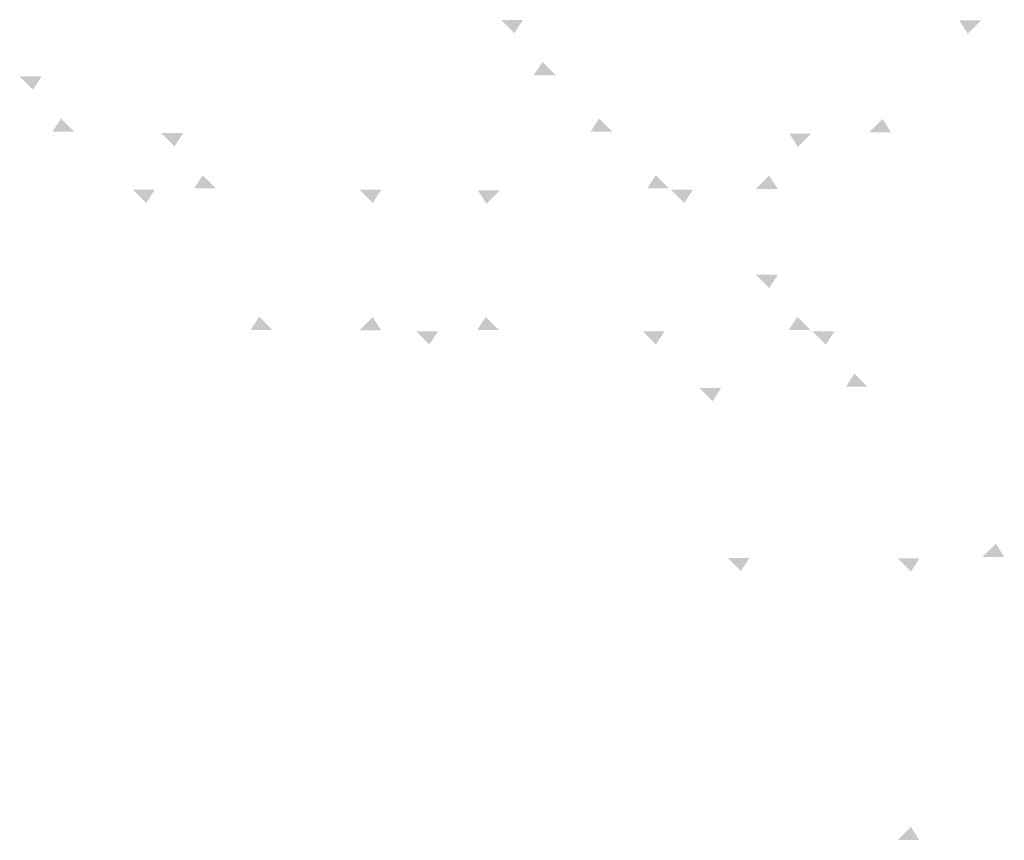
# Model space of a CAD drawing. Units: millimetres. Extents: x 718 to 20352, y 75 to 1218.
# Drawn here: x 13643 to 13817, y 240 to 385 of the extents above; entities that cross this region are included whole.
import ezdxf

# ---------------------------------------------------------------- set-up
doc = ezdxf.new("R2010")
doc.units = ezdxf.units.MM
doc.layers.add('kretnice', color=6, linetype='Continuous')

msp = doc.modelspace()

# ---------------------------------------------------------------- hatches: boundary and pattern name
at = {"layer": 'kretnice'}
h = msp.add_hatch(color=256, dxfattribs=at)
h.dxf.hatch_style = 2
h.paths.add_polyline_path([(13730.43, 382.27), (13728.09, 384.61), (13731.94, 384.61)], flags=0)
h.paths.add_polyline_path([(13730.43, 382.27), (13728.09, 384.61), (13731.94, 384.61)], flags=0)
h.paths.add_polyline_path([(13730.43, 382.27), (13728.09, 384.61), (13731.94, 384.61)], flags=0)
h.paths.add_polyline_path([(13730.43, 382.27), (13728.09, 384.61), (13731.94, 384.61)], flags=0)
h.paths.add_polyline_path([(13730.43, 382.27), (13728.09, 384.61), (13731.94, 384.61)], flags=16)
h.paths.add_polyline_path([(13730.43, 382.27), (13728.09, 384.61), (13731.94, 384.61)])
h.paths.add_polyline_path([(13730.43, 382.27), (13728.09, 384.61), (13731.94, 384.61)], flags=0)
h.paths.add_polyline_path([(13730.43, 382.27), (13728.09, 384.61), (13731.94, 384.61)], flags=0)
h.paths.add_polyline_path([(13730.43, 382.27), (13728.09, 384.61), (13731.94, 384.61)], flags=0)
h.paths.add_polyline_path([(13730.43, 382.27), (13728.09, 384.61), (13731.94, 384.61)], flags=0)
edge = h.paths.add_edge_path()
edge.add_line((13728.09, 384.61), (13728.09, 384.64))
h = msp.add_hatch(color=256, dxfattribs=at)
h.dxf.hatch_style = 2
h.paths.add_polyline_path([(13810.49, 382.16), (13812.84, 384.5), (13808.99, 384.5)], flags=0)
h.paths.add_polyline_path([(13810.49, 382.16), (13812.84, 384.5), (13808.99, 384.5)], flags=0)
h.paths.add_polyline_path([(13810.49, 382.16), (13812.84, 384.5), (13808.99, 384.5)], flags=0)
h.paths.add_polyline_path([(13810.49, 382.16), (13812.84, 384.5), (13808.99, 384.5)], flags=0)
h.paths.add_polyline_path([(13810.49, 382.16), (13812.84, 384.5), (13808.99, 384.5)], flags=0)
h.paths.add_polyline_path([(13810.49, 382.16), (13812.84, 384.5), (13808.99, 384.5)], flags=0)
h.paths.add_polyline_path([(13810.49, 382.16), (13812.84, 384.5), (13808.99, 384.5)], flags=0)
h.paths.add_polyline_path([(13810.49, 382.16), (13812.84, 384.5), (13808.99, 384.5)], flags=0)
h.paths.add_polyline_path([(13810.49, 382.16), (13812.84, 384.5), (13808.99, 384.5)], flags=0)
h.paths.add_polyline_path([(13810.49, 382.16), (13812.84, 384.5), (13808.99, 384.5)], flags=16)
h.paths.add_polyline_path([(13810.49, 382.16), (13812.84, 384.5), (13808.99, 384.5)])
h.paths.add_polyline_path([(13810.49, 382.16), (13812.84, 384.5), (13808.99, 384.5)], flags=0)
h.paths.add_polyline_path([(13810.49, 382.16), (13812.84, 384.5), (13808.99, 384.5)], flags=0)
h.paths.add_polyline_path([(13810.49, 382.16), (13812.84, 384.5), (13808.99, 384.5)], flags=0)
h.paths.add_polyline_path([(13810.49, 382.16), (13812.84, 384.5), (13808.99, 384.5)], flags=0)
h.paths.add_polyline_path([(13810.49, 382.16), (13812.84, 384.5), (13808.99, 384.5)], flags=0)
h.paths.add_polyline_path([(13810.49, 382.16), (13812.84, 384.5), (13808.99, 384.5)], flags=0)
h.paths.add_polyline_path([(13810.49, 382.16), (13812.84, 384.5), (13808.99, 384.5)], flags=0)
h.paths.add_polyline_path([(13810.49, 382.16), (13812.84, 384.5), (13808.99, 384.5)], flags=0)
h.paths.add_polyline_path([(13810.49, 382.16), (13812.84, 384.5), (13808.99, 384.5)], flags=0)
edge = h.paths.add_edge_path()
edge.add_line((13812.84, 384.5), (13812.84, 384.53))
h = msp.add_hatch(color=256, dxfattribs=at)
h.dxf.hatch_style = 2
h.paths.add_polyline_path([(13735.38, 377.17), (13737.72, 374.84), (13733.87, 374.84)], flags=0)
h.paths.add_polyline_path([(13735.38, 377.17), (13737.72, 374.84), (13733.87, 374.84)], flags=0)
h.paths.add_polyline_path([(13735.38, 377.17), (13737.72, 374.84), (13733.87, 374.84)], flags=0)
h.paths.add_polyline_path([(13735.38, 377.17), (13737.72, 374.84), (13733.87, 374.84)], flags=0)
h.paths.add_polyline_path([(13735.38, 377.17), (13737.72, 374.84), (13733.87, 374.84)], flags=0)
h.paths.add_polyline_path([(13735.38, 377.17), (13737.72, 374.84), (13733.87, 374.84)], flags=0)
h.paths.add_polyline_path([(13735.38, 377.17), (13737.72, 374.84), (13733.87, 374.84)], flags=0)
h.paths.add_polyline_path([(13735.38, 377.17), (13737.72, 374.84), (13733.87, 374.84)], flags=16)
h.paths.add_polyline_path([(13735.38, 377.17), (13737.72, 374.84), (13733.87, 374.84)])
h.paths.add_polyline_path([(13735.38, 377.17), (13737.72, 374.84), (13733.87, 374.84)], flags=0)
h.paths.add_polyline_path([(13735.38, 377.17), (13737.72, 374.84), (13733.87, 374.84)], flags=0)
h.paths.add_polyline_path([(13735.38, 377.17), (13737.72, 374.84), (13733.87, 374.84)], flags=0)
h.paths.add_polyline_path([(13735.38, 377.17), (13737.72, 374.84), (13733.87, 374.84)], flags=0)
h.paths.add_polyline_path([(13735.38, 377.17), (13737.72, 374.84), (13733.87, 374.84)], flags=0)
h.paths.add_polyline_path([(13735.38, 377.17), (13737.72, 374.84), (13733.87, 374.84)], flags=0)
edge = h.paths.add_edge_path()
edge.add_line((13737.72, 374.84), (13737.72, 374.8))
h = msp.add_hatch(color=256, dxfattribs=at)
h.dxf.hatch_style = 2
h.paths.add_polyline_path([(13645.43, 372.27), (13643.09, 374.61), (13646.94, 374.61)], flags=0)
h.paths.add_polyline_path([(13645.43, 372.27), (13643.09, 374.61), (13646.94, 374.61)], flags=16)
h.paths.add_polyline_path([(13645.43, 372.27), (13643.09, 374.61), (13646.94, 374.61)], flags=0)
h.paths.add_polyline_path([(13645.43, 372.27), (13643.09, 374.61), (13646.94, 374.61)], flags=0)
h.paths.add_polyline_path([(13645.43, 372.27), (13643.09, 374.61), (13646.94, 374.61)], flags=0)
h.paths.add_polyline_path([(13645.43, 372.27), (13643.09, 374.61), (13646.94, 374.61)])
h.paths.add_polyline_path([(13645.43, 372.27), (13643.09, 374.61), (13646.94, 374.61)], flags=0)
h.paths.add_polyline_path([(13645.43, 372.27), (13643.09, 374.61), (13646.94, 374.61)], flags=0)
h.paths.add_polyline_path([(13645.43, 372.27), (13643.09, 374.61), (13646.94, 374.61)], flags=0)
edge = h.paths.add_edge_path()
edge.add_line((13643.09, 374.61), (13643.09, 374.64))
h = msp.add_hatch(color=256, dxfattribs=at)
h.dxf.hatch_style = 2
h.paths.add_polyline_path([(13650.38, 367.17), (13652.72, 364.84), (13648.87, 364.84)], flags=0)
h.paths.add_polyline_path([(13650.38, 367.17), (13652.72, 364.84), (13648.87, 364.84)], flags=0)
h.paths.add_polyline_path([(13650.38, 367.17), (13652.72, 364.84), (13648.87, 364.84)], flags=0)
h.paths.add_polyline_path([(13650.38, 367.17), (13652.72, 364.84), (13648.87, 364.84)], flags=0)
h.paths.add_polyline_path([(13650.38, 367.17), (13652.72, 364.84), (13648.87, 364.84)], flags=0)
h.paths.add_polyline_path([(13650.38, 367.17), (13652.72, 364.84), (13648.87, 364.84)], flags=0)
h.paths.add_polyline_path([(13650.38, 367.17), (13652.72, 364.84), (13648.87, 364.84)], flags=16)
h.paths.add_polyline_path([(13650.38, 367.17), (13652.72, 364.84), (13648.87, 364.84)])
h.paths.add_polyline_path([(13650.38, 367.17), (13652.72, 364.84), (13648.87, 364.84)], flags=0)
h.paths.add_polyline_path([(13650.38, 367.17), (13652.72, 364.84), (13648.87, 364.84)], flags=0)
h.paths.add_polyline_path([(13650.38, 367.17), (13652.72, 364.84), (13648.87, 364.84)], flags=0)
h.paths.add_polyline_path([(13650.38, 367.17), (13652.72, 364.84), (13648.87, 364.84)], flags=0)
h.paths.add_polyline_path([(13650.38, 367.17), (13652.72, 364.84), (13648.87, 364.84)], flags=0)
edge = h.paths.add_edge_path()
edge.add_line((13652.72, 364.84), (13652.72, 364.8))
h = msp.add_hatch(color=256, dxfattribs=at)
h.dxf.hatch_style = 2
h.paths.add_polyline_path([(13745.38, 367.17), (13747.72, 364.84), (13743.87, 364.84)], flags=0)
h.paths.add_polyline_path([(13745.38, 367.17), (13747.72, 364.84), (13743.87, 364.84)], flags=0)
h.paths.add_polyline_path([(13745.38, 367.17), (13747.72, 364.84), (13743.87, 364.84)], flags=0)
h.paths.add_polyline_path([(13745.38, 367.17), (13747.72, 364.84), (13743.87, 364.84)], flags=0)
h.paths.add_polyline_path([(13745.38, 367.17), (13747.72, 364.84), (13743.87, 364.84)], flags=0)
h.paths.add_polyline_path([(13745.38, 367.17), (13747.72, 364.84), (13743.87, 364.84)], flags=0)
h.paths.add_polyline_path([(13745.38, 367.17), (13747.72, 364.84), (13743.87, 364.84)], flags=0)
h.paths.add_polyline_path([(13745.38, 367.17), (13747.72, 364.84), (13743.87, 364.84)], flags=16)
h.paths.add_polyline_path([(13745.38, 367.17), (13747.72, 364.84), (13743.87, 364.84)])
h.paths.add_polyline_path([(13745.38, 367.17), (13747.72, 364.84), (13743.87, 364.84)], flags=0)
h.paths.add_polyline_path([(13745.38, 367.17), (13747.72, 364.84), (13743.87, 364.84)], flags=0)
h.paths.add_polyline_path([(13745.38, 367.17), (13747.72, 364.84), (13743.87, 364.84)], flags=0)
h.paths.add_polyline_path([(13745.38, 367.17), (13747.72, 364.84), (13743.87, 364.84)], flags=0)
h.paths.add_polyline_path([(13745.38, 367.17), (13747.72, 364.84), (13743.87, 364.84)], flags=0)
h.paths.add_polyline_path([(13745.38, 367.17), (13747.72, 364.84), (13743.87, 364.84)], flags=0)
edge = h.paths.add_edge_path()
edge.add_line((13747.72, 364.84), (13747.72, 364.8))
h = msp.add_hatch(color=256, dxfattribs=at)
h.dxf.hatch_style = 2
h.paths.add_polyline_path([(13795.42, 367.1), (13793.08, 364.76), (13796.93, 364.76)], flags=0)
h.paths.add_polyline_path([(13795.42, 367.1), (13793.08, 364.76), (13796.93, 364.76)], flags=0)
h.paths.add_polyline_path([(13795.42, 367.1), (13793.08, 364.76), (13796.93, 364.76)], flags=0)
h.paths.add_polyline_path([(13795.42, 367.1), (13793.08, 364.76), (13796.93, 364.76)], flags=0)
h.paths.add_polyline_path([(13795.42, 367.1), (13793.08, 364.76), (13796.93, 364.76)], flags=0)
h.paths.add_polyline_path([(13795.42, 367.1), (13793.08, 364.76), (13796.93, 364.76)], flags=0)
h.paths.add_polyline_path([(13795.42, 367.1), (13793.08, 364.76), (13796.93, 364.76)], flags=0)
h.paths.add_polyline_path([(13795.42, 367.1), (13793.08, 364.76), (13796.93, 364.76)], flags=0)
h.paths.add_polyline_path([(13795.42, 367.1), (13793.08, 364.76), (13796.93, 364.76)], flags=16)
h.paths.add_polyline_path([(13795.42, 367.1), (13793.08, 364.76), (13796.93, 364.76)])
h.paths.add_polyline_path([(13795.42, 367.1), (13793.08, 364.76), (13796.93, 364.76)], flags=0)
h.paths.add_polyline_path([(13795.42, 367.1), (13793.08, 364.76), (13796.93, 364.76)], flags=0)
h.paths.add_polyline_path([(13795.42, 367.1), (13793.08, 364.76), (13796.93, 364.76)], flags=0)
h.paths.add_polyline_path([(13795.42, 367.1), (13793.08, 364.76), (13796.93, 364.76)], flags=0)
h.paths.add_polyline_path([(13795.42, 367.1), (13793.08, 364.76), (13796.93, 364.76)], flags=0)
h.paths.add_polyline_path([(13795.42, 367.1), (13793.08, 364.76), (13796.93, 364.76)], flags=0)
h.paths.add_polyline_path([(13795.42, 367.1), (13793.08, 364.76), (13796.93, 364.76)], flags=0)
h.paths.add_polyline_path([(13795.42, 367.1), (13793.08, 364.76), (13796.93, 364.76)], flags=0)
edge = h.paths.add_edge_path()
edge.add_line((13793.08, 364.76), (13793.08, 364.73))
h = msp.add_hatch(color=256, dxfattribs=at)
h.dxf.hatch_style = 2
h.paths.add_polyline_path([(13670.43, 362.27), (13668.09, 364.61), (13671.94, 364.61)], flags=0)
h.paths.add_polyline_path([(13670.43, 362.27), (13668.09, 364.61), (13671.94, 364.61)], flags=0)
h.paths.add_polyline_path([(13670.43, 362.27), (13668.09, 364.61), (13671.94, 364.61)], flags=0)
h.paths.add_polyline_path([(13670.43, 362.27), (13668.09, 364.61), (13671.94, 364.61)], flags=0)
h.paths.add_polyline_path([(13670.43, 362.27), (13668.09, 364.61), (13671.94, 364.61)], flags=16)
h.paths.add_polyline_path([(13670.43, 362.27), (13668.09, 364.61), (13671.94, 364.61)])
h.paths.add_polyline_path([(13670.43, 362.27), (13668.09, 364.61), (13671.94, 364.61)], flags=0)
h.paths.add_polyline_path([(13670.43, 362.27), (13668.09, 364.61), (13671.94, 364.61)], flags=0)
h.paths.add_polyline_path([(13670.43, 362.27), (13668.09, 364.61), (13671.94, 364.61)], flags=0)
h.paths.add_polyline_path([(13670.43, 362.27), (13668.09, 364.61), (13671.94, 364.61)], flags=0)
edge = h.paths.add_edge_path()
edge.add_line((13668.09, 364.61), (13668.09, 364.64))
h = msp.add_hatch(color=256, dxfattribs=at)
h.dxf.hatch_style = 2
h.paths.add_polyline_path([(13780.49, 362.16), (13782.84, 364.5), (13778.99, 364.5)], flags=0)
h.paths.add_polyline_path([(13780.49, 362.16), (13782.84, 364.5), (13778.99, 364.5)], flags=0)
h.paths.add_polyline_path([(13780.49, 362.16), (13782.84, 364.5), (13778.99, 364.5)], flags=0)
h.paths.add_polyline_path([(13780.49, 362.16), (13782.84, 364.5), (13778.99, 364.5)], flags=0)
h.paths.add_polyline_path([(13780.49, 362.16), (13782.84, 364.5), (13778.99, 364.5)], flags=0)
h.paths.add_polyline_path([(13780.49, 362.16), (13782.84, 364.5), (13778.99, 364.5)], flags=0)
h.paths.add_polyline_path([(13780.49, 362.16), (13782.84, 364.5), (13778.99, 364.5)], flags=0)
h.paths.add_polyline_path([(13780.49, 362.16), (13782.84, 364.5), (13778.99, 364.5)], flags=0)
h.paths.add_polyline_path([(13780.49, 362.16), (13782.84, 364.5), (13778.99, 364.5)], flags=16)
h.paths.add_polyline_path([(13780.49, 362.16), (13782.84, 364.5), (13778.99, 364.5)])
h.paths.add_polyline_path([(13780.49, 362.16), (13782.84, 364.5), (13778.99, 364.5)], flags=0)
h.paths.add_polyline_path([(13780.49, 362.16), (13782.84, 364.5), (13778.99, 364.5)], flags=0)
h.paths.add_polyline_path([(13780.49, 362.16), (13782.84, 364.5), (13778.99, 364.5)], flags=0)
h.paths.add_polyline_path([(13780.49, 362.16), (13782.84, 364.5), (13778.99, 364.5)], flags=0)
h.paths.add_polyline_path([(13780.49, 362.16), (13782.84, 364.5), (13778.99, 364.5)], flags=0)
h.paths.add_polyline_path([(13780.49, 362.16), (13782.84, 364.5), (13778.99, 364.5)], flags=0)
h.paths.add_polyline_path([(13780.49, 362.16), (13782.84, 364.5), (13778.99, 364.5)], flags=0)
h.paths.add_polyline_path([(13780.49, 362.16), (13782.84, 364.5), (13778.99, 364.5)], flags=0)
edge = h.paths.add_edge_path()
edge.add_line((13782.84, 364.5), (13782.84, 364.53))
h = msp.add_hatch(color=256, dxfattribs=at)
h.dxf.hatch_style = 2
h.paths.add_polyline_path([(13675.38, 357.17), (13677.72, 354.84), (13673.87, 354.84)], flags=0)
h.paths.add_polyline_path([(13675.38, 357.17), (13677.72, 354.84), (13673.87, 354.84)], flags=0)
h.paths.add_polyline_path([(13675.38, 357.17), (13677.72, 354.84), (13673.87, 354.84)], flags=0)
h.paths.add_polyline_path([(13675.38, 357.17), (13677.72, 354.84), (13673.87, 354.84)], flags=0)
h.paths.add_polyline_path([(13675.38, 357.17), (13677.72, 354.84), (13673.87, 354.84)], flags=0)
h.paths.add_polyline_path([(13675.38, 357.17), (13677.72, 354.84), (13673.87, 354.84)], flags=0)
h.paths.add_polyline_path([(13675.38, 357.17), (13677.72, 354.84), (13673.87, 354.84)], flags=16)
h.paths.add_polyline_path([(13675.38, 357.17), (13677.72, 354.84), (13673.87, 354.84)])
h.paths.add_polyline_path([(13675.38, 357.17), (13677.72, 354.84), (13673.87, 354.84)], flags=0)
h.paths.add_polyline_path([(13675.38, 357.17), (13677.72, 354.84), (13673.87, 354.84)], flags=0)
h.paths.add_polyline_path([(13675.38, 357.17), (13677.72, 354.84), (13673.87, 354.84)], flags=0)
h.paths.add_polyline_path([(13675.38, 357.17), (13677.72, 354.84), (13673.87, 354.84)], flags=0)
h.paths.add_polyline_path([(13675.38, 357.17), (13677.72, 354.84), (13673.87, 354.84)], flags=0)
h.paths.add_polyline_path([(13675.38, 357.17), (13677.72, 354.84), (13673.87, 354.84)], flags=0)
edge = h.paths.add_edge_path()
edge.add_line((13677.72, 354.84), (13677.72, 354.8))
h = msp.add_hatch(color=256, dxfattribs=at)
h.dxf.hatch_style = 2
h.paths.add_polyline_path([(13755.38, 357.17), (13757.72, 354.84), (13753.87, 354.84)], flags=0)
h.paths.add_polyline_path([(13755.38, 357.17), (13757.72, 354.84), (13753.87, 354.84)], flags=0)
h.paths.add_polyline_path([(13755.38, 357.17), (13757.72, 354.84), (13753.87, 354.84)], flags=0)
h.paths.add_polyline_path([(13755.38, 357.17), (13757.72, 354.84), (13753.87, 354.84)], flags=0)
h.paths.add_polyline_path([(13755.38, 357.17), (13757.72, 354.84), (13753.87, 354.84)], flags=0)
h.paths.add_polyline_path([(13755.38, 357.17), (13757.72, 354.84), (13753.87, 354.84)], flags=0)
h.paths.add_polyline_path([(13755.38, 357.17), (13757.72, 354.84), (13753.87, 354.84)], flags=0)
h.paths.add_polyline_path([(13755.38, 357.17), (13757.72, 354.84), (13753.87, 354.84)], flags=16)
h.paths.add_polyline_path([(13755.38, 357.17), (13757.72, 354.84), (13753.87, 354.84)])
h.paths.add_polyline_path([(13755.38, 357.17), (13757.72, 354.84), (13753.87, 354.84)], flags=0)
h.paths.add_polyline_path([(13755.38, 357.17), (13757.72, 354.84), (13753.87, 354.84)], flags=0)
h.paths.add_polyline_path([(13755.38, 357.17), (13757.72, 354.84), (13753.87, 354.84)], flags=0)
h.paths.add_polyline_path([(13755.38, 357.17), (13757.72, 354.84), (13753.87, 354.84)], flags=0)
h.paths.add_polyline_path([(13755.38, 357.17), (13757.72, 354.84), (13753.87, 354.84)], flags=0)
h.paths.add_polyline_path([(13755.38, 357.17), (13757.72, 354.84), (13753.87, 354.84)], flags=0)
edge = h.paths.add_edge_path()
edge.add_line((13757.72, 354.84), (13757.72, 354.8))
h = msp.add_hatch(color=256, dxfattribs=at)
h.dxf.hatch_style = 2
h.paths.add_polyline_path([(13775.42, 357.1), (13773.08, 354.76), (13776.93, 354.76)], flags=0)
h.paths.add_polyline_path([(13775.42, 357.1), (13773.08, 354.76), (13776.93, 354.76)], flags=0)
h.paths.add_polyline_path([(13775.42, 357.1), (13773.08, 354.76), (13776.93, 354.76)], flags=0)
h.paths.add_polyline_path([(13775.42, 357.1), (13773.08, 354.76), (13776.93, 354.76)], flags=0)
h.paths.add_polyline_path([(13775.42, 357.1), (13773.08, 354.76), (13776.93, 354.76)], flags=0)
h.paths.add_polyline_path([(13775.42, 357.1), (13773.08, 354.76), (13776.93, 354.76)], flags=0)
h.paths.add_polyline_path([(13775.42, 357.1), (13773.08, 354.76), (13776.93, 354.76)], flags=0)
h.paths.add_polyline_path([(13775.42, 357.1), (13773.08, 354.76), (13776.93, 354.76)], flags=0)
h.paths.add_polyline_path([(13775.42, 357.1), (13773.08, 354.76), (13776.93, 354.76)], flags=16)
h.paths.add_polyline_path([(13775.42, 357.1), (13773.08, 354.76), (13776.93, 354.76)])
h.paths.add_polyline_path([(13775.42, 357.1), (13773.08, 354.76), (13776.93, 354.76)], flags=0)
h.paths.add_polyline_path([(13775.42, 357.1), (13773.08, 354.76), (13776.93, 354.76)], flags=0)
h.paths.add_polyline_path([(13775.42, 357.1), (13773.08, 354.76), (13776.93, 354.76)], flags=0)
h.paths.add_polyline_path([(13775.42, 357.1), (13773.08, 354.76), (13776.93, 354.76)], flags=0)
h.paths.add_polyline_path([(13775.42, 357.1), (13773.08, 354.76), (13776.93, 354.76)], flags=0)
h.paths.add_polyline_path([(13775.42, 357.1), (13773.08, 354.76), (13776.93, 354.76)], flags=0)
h.paths.add_polyline_path([(13775.42, 357.1), (13773.08, 354.76), (13776.93, 354.76)], flags=0)
edge = h.paths.add_edge_path()
edge.add_line((13773.08, 354.76), (13773.08, 354.73))
h = msp.add_hatch(color=256, dxfattribs=at)
h.dxf.hatch_style = 2
h.paths.add_polyline_path([(13665.43, 352.27), (13663.09, 354.61), (13666.94, 354.61)], flags=0)
h.paths.add_polyline_path([(13665.43, 352.27), (13663.09, 354.61), (13666.94, 354.61)], flags=0)
h.paths.add_polyline_path([(13665.43, 352.27), (13663.09, 354.61), (13666.94, 354.61)], flags=0)
h.paths.add_polyline_path([(13665.43, 352.27), (13663.09, 354.61), (13666.94, 354.61)], flags=0)
h.paths.add_polyline_path([(13665.43, 352.27), (13663.09, 354.61), (13666.94, 354.61)], flags=16)
h.paths.add_polyline_path([(13665.43, 352.27), (13663.09, 354.61), (13666.94, 354.61)])
h.paths.add_polyline_path([(13665.43, 352.27), (13663.09, 354.61), (13666.94, 354.61)], flags=0)
h.paths.add_polyline_path([(13665.43, 352.27), (13663.09, 354.61), (13666.94, 354.61)], flags=0)
h.paths.add_polyline_path([(13665.43, 352.27), (13663.09, 354.61), (13666.94, 354.61)], flags=0)
h.paths.add_polyline_path([(13665.43, 352.27), (13663.09, 354.61), (13666.94, 354.61)], flags=0)
edge = h.paths.add_edge_path()
edge.add_line((13663.09, 354.61), (13663.09, 354.64))
h = msp.add_hatch(color=256, dxfattribs=at)
h.dxf.hatch_style = 2
h.paths.add_polyline_path([(13665.43, 352.27), (13663.09, 354.61), (13666.94, 354.61)], flags=0)
h.paths.add_polyline_path([(13665.43, 352.27), (13663.09, 354.61), (13666.94, 354.61)], flags=0)
h.paths.add_polyline_path([(13665.43, 352.27), (13663.09, 354.61), (13666.94, 354.61)], flags=0)
h.paths.add_polyline_path([(13665.43, 352.27), (13663.09, 354.61), (13666.94, 354.61)], flags=0)
h.paths.add_polyline_path([(13665.43, 352.27), (13663.09, 354.61), (13666.94, 354.61)], flags=16)
h.paths.add_polyline_path([(13665.43, 352.27), (13663.09, 354.61), (13666.94, 354.61)])
h.paths.add_polyline_path([(13665.43, 352.27), (13663.09, 354.61), (13666.94, 354.61)], flags=0)
h.paths.add_polyline_path([(13665.43, 352.27), (13663.09, 354.61), (13666.94, 354.61)], flags=0)
h.paths.add_polyline_path([(13665.43, 352.27), (13663.09, 354.61), (13666.94, 354.61)], flags=0)
h.paths.add_polyline_path([(13665.43, 352.27), (13663.09, 354.61), (13666.94, 354.61)], flags=0)
edge = h.paths.add_edge_path()
edge.add_line((13663.09, 354.61), (13663.09, 354.64))
h = msp.add_hatch(color=256, dxfattribs=at)
h.dxf.hatch_style = 2
h.paths.add_polyline_path([(13705.43, 352.27), (13703.09, 354.61), (13706.94, 354.61)], flags=0)
h.paths.add_polyline_path([(13705.43, 352.27), (13703.09, 354.61), (13706.94, 354.61)], flags=0)
h.paths.add_polyline_path([(13705.43, 352.27), (13703.09, 354.61), (13706.94, 354.61)], flags=0)
h.paths.add_polyline_path([(13705.43, 352.27), (13703.09, 354.61), (13706.94, 354.61)], flags=0)
h.paths.add_polyline_path([(13705.43, 352.27), (13703.09, 354.61), (13706.94, 354.61)], flags=16)
h.paths.add_polyline_path([(13705.43, 352.27), (13703.09, 354.61), (13706.94, 354.61)])
h.paths.add_polyline_path([(13705.43, 352.27), (13703.09, 354.61), (13706.94, 354.61)], flags=0)
h.paths.add_polyline_path([(13705.43, 352.27), (13703.09, 354.61), (13706.94, 354.61)], flags=0)
h.paths.add_polyline_path([(13705.43, 352.27), (13703.09, 354.61), (13706.94, 354.61)], flags=0)
h.paths.add_polyline_path([(13705.43, 352.27), (13703.09, 354.61), (13706.94, 354.61)], flags=0)
edge = h.paths.add_edge_path()
edge.add_line((13703.09, 354.61), (13703.09, 354.64))
h = msp.add_hatch(color=256, dxfattribs=at)
h.dxf.hatch_style = 2
h.paths.add_polyline_path([(13760.43, 352.27), (13758.09, 354.61), (13761.94, 354.61)], flags=0)
h.paths.add_polyline_path([(13760.43, 352.27), (13758.09, 354.61), (13761.94, 354.61)], flags=0)
h.paths.add_polyline_path([(13760.43, 352.27), (13758.09, 354.61), (13761.94, 354.61)], flags=0)
h.paths.add_polyline_path([(13760.43, 352.27), (13758.09, 354.61), (13761.94, 354.61)], flags=0)
h.paths.add_polyline_path([(13760.43, 352.27), (13758.09, 354.61), (13761.94, 354.61)], flags=16)
h.paths.add_polyline_path([(13760.43, 352.27), (13758.09, 354.61), (13761.94, 354.61)])
h.paths.add_polyline_path([(13760.43, 352.27), (13758.09, 354.61), (13761.94, 354.61)], flags=0)
h.paths.add_polyline_path([(13760.43, 352.27), (13758.09, 354.61), (13761.94, 354.61)], flags=0)
h.paths.add_polyline_path([(13760.43, 352.27), (13758.09, 354.61), (13761.94, 354.61)], flags=0)
h.paths.add_polyline_path([(13760.43, 352.27), (13758.09, 354.61), (13761.94, 354.61)], flags=0)
edge = h.paths.add_edge_path()
edge.add_line((13758.09, 354.61), (13758.09, 354.64))
h = msp.add_hatch(color=256, dxfattribs=at)
h.dxf.hatch_style = 2
h.paths.add_polyline_path([(13725.49, 352.16), (13727.84, 354.5), (13723.99, 354.5)], flags=0)
h.paths.add_polyline_path([(13725.49, 352.16), (13727.84, 354.5), (13723.99, 354.5)], flags=0)
h.paths.add_polyline_path([(13725.49, 352.16), (13727.84, 354.5), (13723.99, 354.5)], flags=0)
h.paths.add_polyline_path([(13725.49, 352.16), (13727.84, 354.5), (13723.99, 354.5)], flags=0)
h.paths.add_polyline_path([(13725.49, 352.16), (13727.84, 354.5), (13723.99, 354.5)], flags=0)
h.paths.add_polyline_path([(13725.49, 352.16), (13727.84, 354.5), (13723.99, 354.5)], flags=0)
h.paths.add_polyline_path([(13725.49, 352.16), (13727.84, 354.5), (13723.99, 354.5)], flags=0)
h.paths.add_polyline_path([(13725.49, 352.16), (13727.84, 354.5), (13723.99, 354.5)], flags=0)
h.paths.add_polyline_path([(13725.49, 352.16), (13727.84, 354.5), (13723.99, 354.5)], flags=16)
h.paths.add_polyline_path([(13725.49, 352.16), (13727.84, 354.5), (13723.99, 354.5)])
h.paths.add_polyline_path([(13725.49, 352.16), (13727.84, 354.5), (13723.99, 354.5)], flags=0)
h.paths.add_polyline_path([(13725.49, 352.16), (13727.84, 354.5), (13723.99, 354.5)], flags=0)
h.paths.add_polyline_path([(13725.49, 352.16), (13727.84, 354.5), (13723.99, 354.5)], flags=0)
h.paths.add_polyline_path([(13725.49, 352.16), (13727.84, 354.5), (13723.99, 354.5)], flags=0)
h.paths.add_polyline_path([(13725.49, 352.16), (13727.84, 354.5), (13723.99, 354.5)], flags=0)
h.paths.add_polyline_path([(13725.49, 352.16), (13727.84, 354.5), (13723.99, 354.5)], flags=0)
h.paths.add_polyline_path([(13725.49, 352.16), (13727.84, 354.5), (13723.99, 354.5)], flags=0)
h.paths.add_polyline_path([(13725.49, 352.16), (13727.84, 354.5), (13723.99, 354.5)], flags=0)
edge = h.paths.add_edge_path()
edge.add_line((13727.84, 354.5), (13727.84, 354.53))
h = msp.add_hatch(color=256, dxfattribs=at)
h.dxf.hatch_style = 2
h.paths.add_polyline_path([(13775.43, 337.27), (13773.09, 339.61), (13776.94, 339.61)], flags=0)
h.paths.add_polyline_path([(13775.43, 337.27), (13773.09, 339.61), (13776.94, 339.61)], flags=0)
h.paths.add_polyline_path([(13775.43, 337.27), (13773.09, 339.61), (13776.94, 339.61)], flags=0)
h.paths.add_polyline_path([(13775.43, 337.27), (13773.09, 339.61), (13776.94, 339.61)], flags=0)
h.paths.add_polyline_path([(13775.43, 337.27), (13773.09, 339.61), (13776.94, 339.61)], flags=16)
h.paths.add_polyline_path([(13775.43, 337.27), (13773.09, 339.61), (13776.94, 339.61)])
h.paths.add_polyline_path([(13775.43, 337.27), (13773.09, 339.61), (13776.94, 339.61)], flags=0)
h.paths.add_polyline_path([(13775.43, 337.27), (13773.09, 339.61), (13776.94, 339.61)], flags=0)
h.paths.add_polyline_path([(13775.43, 337.27), (13773.09, 339.61), (13776.94, 339.61)], flags=0)
h.paths.add_polyline_path([(13775.43, 337.27), (13773.09, 339.61), (13776.94, 339.61)], flags=0)
edge = h.paths.add_edge_path()
edge.add_line((13773.09, 339.61), (13773.09, 339.64))
h = msp.add_hatch(color=256, dxfattribs=at)
h.dxf.hatch_style = 2
h.paths.add_polyline_path([(13775.43, 337.27), (13773.09, 339.61), (13776.94, 339.61)], flags=0)
h.paths.add_polyline_path([(13775.43, 337.27), (13773.09, 339.61), (13776.94, 339.61)], flags=0)
h.paths.add_polyline_path([(13775.43, 337.27), (13773.09, 339.61), (13776.94, 339.61)], flags=0)
h.paths.add_polyline_path([(13775.43, 337.27), (13773.09, 339.61), (13776.94, 339.61)], flags=0)
h.paths.add_polyline_path([(13775.43, 337.27), (13773.09, 339.61), (13776.94, 339.61)], flags=16)
h.paths.add_polyline_path([(13775.43, 337.27), (13773.09, 339.61), (13776.94, 339.61)])
h.paths.add_polyline_path([(13775.43, 337.27), (13773.09, 339.61), (13776.94, 339.61)], flags=0)
h.paths.add_polyline_path([(13775.43, 337.27), (13773.09, 339.61), (13776.94, 339.61)], flags=0)
h.paths.add_polyline_path([(13775.43, 337.27), (13773.09, 339.61), (13776.94, 339.61)], flags=0)
h.paths.add_polyline_path([(13775.43, 337.27), (13773.09, 339.61), (13776.94, 339.61)], flags=0)
edge = h.paths.add_edge_path()
edge.add_line((13773.09, 339.61), (13773.09, 339.64))
h = msp.add_hatch(color=256, dxfattribs=at)
h.dxf.hatch_style = 2
h.paths.add_polyline_path([(13685.38, 332.17), (13687.72, 329.84), (13683.87, 329.84)], flags=0)
h.paths.add_polyline_path([(13685.38, 332.17), (13687.72, 329.84), (13683.87, 329.84)], flags=0)
h.paths.add_polyline_path([(13685.38, 332.17), (13687.72, 329.84), (13683.87, 329.84)], flags=0)
h.paths.add_polyline_path([(13685.38, 332.17), (13687.72, 329.84), (13683.87, 329.84)], flags=0)
h.paths.add_polyline_path([(13685.38, 332.17), (13687.72, 329.84), (13683.87, 329.84)], flags=0)
h.paths.add_polyline_path([(13685.38, 332.17), (13687.72, 329.84), (13683.87, 329.84)], flags=0)
h.paths.add_polyline_path([(13685.38, 332.17), (13687.72, 329.84), (13683.87, 329.84)], flags=0)
h.paths.add_polyline_path([(13685.38, 332.17), (13687.72, 329.84), (13683.87, 329.84)], flags=16)
h.paths.add_polyline_path([(13685.38, 332.17), (13687.72, 329.84), (13683.87, 329.84)])
h.paths.add_polyline_path([(13685.38, 332.17), (13687.72, 329.84), (13683.87, 329.84)], flags=0)
h.paths.add_polyline_path([(13685.38, 332.17), (13687.72, 329.84), (13683.87, 329.84)], flags=0)
h.paths.add_polyline_path([(13685.38, 332.17), (13687.72, 329.84), (13683.87, 329.84)], flags=0)
h.paths.add_polyline_path([(13685.38, 332.17), (13687.72, 329.84), (13683.87, 329.84)], flags=0)
h.paths.add_polyline_path([(13685.38, 332.17), (13687.72, 329.84), (13683.87, 329.84)], flags=0)
h.paths.add_polyline_path([(13685.38, 332.17), (13687.72, 329.84), (13683.87, 329.84)], flags=0)
edge = h.paths.add_edge_path()
edge.add_line((13687.72, 329.84), (13687.72, 329.8))
h = msp.add_hatch(color=256, dxfattribs=at)
h.dxf.hatch_style = 2
h.paths.add_polyline_path([(13705.42, 332.1), (13703.08, 329.76), (13706.93, 329.76)], flags=0)
h.paths.add_polyline_path([(13705.42, 332.1), (13703.08, 329.76), (13706.93, 329.76)], flags=0)
h.paths.add_polyline_path([(13705.42, 332.1), (13703.08, 329.76), (13706.93, 329.76)], flags=0)
h.paths.add_polyline_path([(13705.42, 332.1), (13703.08, 329.76), (13706.93, 329.76)], flags=0)
h.paths.add_polyline_path([(13705.42, 332.1), (13703.08, 329.76), (13706.93, 329.76)], flags=0)
h.paths.add_polyline_path([(13705.42, 332.1), (13703.08, 329.76), (13706.93, 329.76)], flags=0)
h.paths.add_polyline_path([(13705.42, 332.1), (13703.08, 329.76), (13706.93, 329.76)], flags=0)
h.paths.add_polyline_path([(13705.42, 332.1), (13703.08, 329.76), (13706.93, 329.76)], flags=0)
h.paths.add_polyline_path([(13705.42, 332.1), (13703.08, 329.76), (13706.93, 329.76)], flags=16)
h.paths.add_polyline_path([(13705.42, 332.1), (13703.08, 329.76), (13706.93, 329.76)])
h.paths.add_polyline_path([(13705.42, 332.1), (13703.08, 329.76), (13706.93, 329.76)], flags=0)
h.paths.add_polyline_path([(13705.42, 332.1), (13703.08, 329.76), (13706.93, 329.76)], flags=0)
h.paths.add_polyline_path([(13705.42, 332.1), (13703.08, 329.76), (13706.93, 329.76)], flags=0)
h.paths.add_polyline_path([(13705.42, 332.1), (13703.08, 329.76), (13706.93, 329.76)], flags=0)
h.paths.add_polyline_path([(13705.42, 332.1), (13703.08, 329.76), (13706.93, 329.76)], flags=0)
h.paths.add_polyline_path([(13705.42, 332.1), (13703.08, 329.76), (13706.93, 329.76)], flags=0)
h.paths.add_polyline_path([(13705.42, 332.1), (13703.08, 329.76), (13706.93, 329.76)], flags=0)
edge = h.paths.add_edge_path()
edge.add_line((13703.08, 329.76), (13703.08, 329.73))
h = msp.add_hatch(color=256, dxfattribs=at)
h.dxf.hatch_style = 2
h.paths.add_polyline_path([(13725.38, 332.17), (13727.72, 329.84), (13723.87, 329.84)], flags=0)
h.paths.add_polyline_path([(13725.38, 332.17), (13727.72, 329.84), (13723.87, 329.84)], flags=0)
h.paths.add_polyline_path([(13725.38, 332.17), (13727.72, 329.84), (13723.87, 329.84)], flags=0)
h.paths.add_polyline_path([(13725.38, 332.17), (13727.72, 329.84), (13723.87, 329.84)], flags=0)
h.paths.add_polyline_path([(13725.38, 332.17), (13727.72, 329.84), (13723.87, 329.84)], flags=0)
h.paths.add_polyline_path([(13725.38, 332.17), (13727.72, 329.84), (13723.87, 329.84)], flags=0)
h.paths.add_polyline_path([(13725.38, 332.17), (13727.72, 329.84), (13723.87, 329.84)], flags=0)
h.paths.add_polyline_path([(13725.38, 332.17), (13727.72, 329.84), (13723.87, 329.84)], flags=16)
h.paths.add_polyline_path([(13725.38, 332.17), (13727.72, 329.84), (13723.87, 329.84)])
h.paths.add_polyline_path([(13725.38, 332.17), (13727.72, 329.84), (13723.87, 329.84)], flags=0)
h.paths.add_polyline_path([(13725.38, 332.17), (13727.72, 329.84), (13723.87, 329.84)], flags=0)
h.paths.add_polyline_path([(13725.38, 332.17), (13727.72, 329.84), (13723.87, 329.84)], flags=0)
h.paths.add_polyline_path([(13725.38, 332.17), (13727.72, 329.84), (13723.87, 329.84)], flags=0)
h.paths.add_polyline_path([(13725.38, 332.17), (13727.72, 329.84), (13723.87, 329.84)], flags=0)
h.paths.add_polyline_path([(13725.38, 332.17), (13727.72, 329.84), (13723.87, 329.84)], flags=0)
edge = h.paths.add_edge_path()
edge.add_line((13727.72, 329.84), (13727.72, 329.8))
h = msp.add_hatch(color=256, dxfattribs=at)
h.dxf.hatch_style = 2
h.paths.add_polyline_path([(13780.38, 332.17), (13782.72, 329.84), (13778.87, 329.84)], flags=0)
h.paths.add_polyline_path([(13780.38, 332.17), (13782.72, 329.84), (13778.87, 329.84)], flags=0)
h.paths.add_polyline_path([(13780.38, 332.17), (13782.72, 329.84), (13778.87, 329.84)], flags=0)
h.paths.add_polyline_path([(13780.38, 332.17), (13782.72, 329.84), (13778.87, 329.84)], flags=0)
h.paths.add_polyline_path([(13780.38, 332.17), (13782.72, 329.84), (13778.87, 329.84)], flags=0)
h.paths.add_polyline_path([(13780.38, 332.17), (13782.72, 329.84), (13778.87, 329.84)], flags=0)
h.paths.add_polyline_path([(13780.38, 332.17), (13782.72, 329.84), (13778.87, 329.84)], flags=0)
h.paths.add_polyline_path([(13780.38, 332.17), (13782.72, 329.84), (13778.87, 329.84)], flags=16)
h.paths.add_polyline_path([(13780.38, 332.17), (13782.72, 329.84), (13778.87, 329.84)])
h.paths.add_polyline_path([(13780.38, 332.17), (13782.72, 329.84), (13778.87, 329.84)], flags=0)
h.paths.add_polyline_path([(13780.38, 332.17), (13782.72, 329.84), (13778.87, 329.84)], flags=0)
h.paths.add_polyline_path([(13780.38, 332.17), (13782.72, 329.84), (13778.87, 329.84)], flags=0)
h.paths.add_polyline_path([(13780.38, 332.17), (13782.72, 329.84), (13778.87, 329.84)], flags=0)
h.paths.add_polyline_path([(13780.38, 332.17), (13782.72, 329.84), (13778.87, 329.84)], flags=0)
h.paths.add_polyline_path([(13780.38, 332.17), (13782.72, 329.84), (13778.87, 329.84)], flags=0)
edge = h.paths.add_edge_path()
edge.add_line((13782.72, 329.84), (13782.72, 329.8))
h = msp.add_hatch(color=256, dxfattribs=at)
h.dxf.hatch_style = 2
h.paths.add_polyline_path([(13715.43, 327.27), (13713.09, 329.61), (13716.94, 329.61)], flags=0)
h.paths.add_polyline_path([(13715.43, 327.27), (13713.09, 329.61), (13716.94, 329.61)], flags=0)
h.paths.add_polyline_path([(13715.43, 327.27), (13713.09, 329.61), (13716.94, 329.61)], flags=0)
h.paths.add_polyline_path([(13715.43, 327.27), (13713.09, 329.61), (13716.94, 329.61)], flags=0)
h.paths.add_polyline_path([(13715.43, 327.27), (13713.09, 329.61), (13716.94, 329.61)], flags=16)
h.paths.add_polyline_path([(13715.43, 327.27), (13713.09, 329.61), (13716.94, 329.61)])
h.paths.add_polyline_path([(13715.43, 327.27), (13713.09, 329.61), (13716.94, 329.61)], flags=0)
h.paths.add_polyline_path([(13715.43, 327.27), (13713.09, 329.61), (13716.94, 329.61)], flags=0)
h.paths.add_polyline_path([(13715.43, 327.27), (13713.09, 329.61), (13716.94, 329.61)], flags=0)
h.paths.add_polyline_path([(13715.43, 327.27), (13713.09, 329.61), (13716.94, 329.61)], flags=0)
edge = h.paths.add_edge_path()
edge.add_line((13713.09, 329.61), (13713.09, 329.64))
h = msp.add_hatch(color=256, dxfattribs=at)
h.dxf.hatch_style = 2
h.paths.add_polyline_path([(13755.43, 327.27), (13753.09, 329.61), (13756.94, 329.61)], flags=0)
h.paths.add_polyline_path([(13755.43, 327.27), (13753.09, 329.61), (13756.94, 329.61)], flags=0)
h.paths.add_polyline_path([(13755.43, 327.27), (13753.09, 329.61), (13756.94, 329.61)], flags=0)
h.paths.add_polyline_path([(13755.43, 327.27), (13753.09, 329.61), (13756.94, 329.61)], flags=0)
h.paths.add_polyline_path([(13755.43, 327.27), (13753.09, 329.61), (13756.94, 329.61)], flags=16)
h.paths.add_polyline_path([(13755.43, 327.27), (13753.09, 329.61), (13756.94, 329.61)])
h.paths.add_polyline_path([(13755.43, 327.27), (13753.09, 329.61), (13756.94, 329.61)], flags=0)
h.paths.add_polyline_path([(13755.43, 327.27), (13753.09, 329.61), (13756.94, 329.61)], flags=0)
h.paths.add_polyline_path([(13755.43, 327.27), (13753.09, 329.61), (13756.94, 329.61)], flags=0)
h.paths.add_polyline_path([(13755.43, 327.27), (13753.09, 329.61), (13756.94, 329.61)], flags=0)
edge = h.paths.add_edge_path()
edge.add_line((13753.09, 329.61), (13753.09, 329.64))
h = msp.add_hatch(color=256, dxfattribs=at)
h.dxf.hatch_style = 2
h.paths.add_polyline_path([(13755.43, 327.27), (13753.09, 329.61), (13756.94, 329.61)], flags=0)
h.paths.add_polyline_path([(13755.43, 327.27), (13753.09, 329.61), (13756.94, 329.61)], flags=0)
h.paths.add_polyline_path([(13755.43, 327.27), (13753.09, 329.61), (13756.94, 329.61)], flags=0)
h.paths.add_polyline_path([(13755.43, 327.27), (13753.09, 329.61), (13756.94, 329.61)], flags=0)
h.paths.add_polyline_path([(13755.43, 327.27), (13753.09, 329.61), (13756.94, 329.61)], flags=16)
h.paths.add_polyline_path([(13755.43, 327.27), (13753.09, 329.61), (13756.94, 329.61)])
h.paths.add_polyline_path([(13755.43, 327.27), (13753.09, 329.61), (13756.94, 329.61)], flags=0)
h.paths.add_polyline_path([(13755.43, 327.27), (13753.09, 329.61), (13756.94, 329.61)], flags=0)
h.paths.add_polyline_path([(13755.43, 327.27), (13753.09, 329.61), (13756.94, 329.61)], flags=0)
h.paths.add_polyline_path([(13755.43, 327.27), (13753.09, 329.61), (13756.94, 329.61)], flags=0)
edge = h.paths.add_edge_path()
edge.add_line((13753.09, 329.61), (13753.09, 329.64))
h = msp.add_hatch(color=256, dxfattribs=at)
h.dxf.hatch_style = 2
h.paths.add_polyline_path([(13785.43, 327.27), (13783.09, 329.61), (13786.94, 329.61)], flags=0)
h.paths.add_polyline_path([(13785.43, 327.27), (13783.09, 329.61), (13786.94, 329.61)], flags=0)
h.paths.add_polyline_path([(13785.43, 327.27), (13783.09, 329.61), (13786.94, 329.61)], flags=0)
h.paths.add_polyline_path([(13785.43, 327.27), (13783.09, 329.61), (13786.94, 329.61)], flags=0)
h.paths.add_polyline_path([(13785.43, 327.27), (13783.09, 329.61), (13786.94, 329.61)], flags=16)
h.paths.add_polyline_path([(13785.43, 327.27), (13783.09, 329.61), (13786.94, 329.61)])
h.paths.add_polyline_path([(13785.43, 327.27), (13783.09, 329.61), (13786.94, 329.61)], flags=0)
h.paths.add_polyline_path([(13785.43, 327.27), (13783.09, 329.61), (13786.94, 329.61)], flags=0)
h.paths.add_polyline_path([(13785.43, 327.27), (13783.09, 329.61), (13786.94, 329.61)], flags=0)
h.paths.add_polyline_path([(13785.43, 327.27), (13783.09, 329.61), (13786.94, 329.61)], flags=0)
edge = h.paths.add_edge_path()
edge.add_line((13783.09, 329.61), (13783.09, 329.64))
h = msp.add_hatch(color=256, dxfattribs=at)
h.dxf.hatch_style = 2
h.paths.add_polyline_path([(13790.47, 322.15), (13792.81, 319.81), (13788.96, 319.81)], flags=0)
h.paths.add_polyline_path([(13790.47, 322.15), (13792.81, 319.81), (13788.96, 319.81)], flags=0)
h.paths.add_polyline_path([(13790.47, 322.15), (13792.81, 319.81), (13788.96, 319.81)], flags=0)
h.paths.add_polyline_path([(13790.47, 322.15), (13792.81, 319.81), (13788.96, 319.81)], flags=0)
h.paths.add_polyline_path([(13790.47, 322.15), (13792.81, 319.81), (13788.96, 319.81)], flags=0)
h.paths.add_polyline_path([(13790.47, 322.15), (13792.81, 319.81), (13788.96, 319.81)], flags=0)
h.paths.add_polyline_path([(13790.47, 322.15), (13792.81, 319.81), (13788.96, 319.81)], flags=0)
h.paths.add_polyline_path([(13790.47, 322.15), (13792.81, 319.81), (13788.96, 319.81)], flags=16)
h.paths.add_polyline_path([(13790.47, 322.15), (13792.81, 319.81), (13788.96, 319.81)])
h.paths.add_polyline_path([(13790.47, 322.15), (13792.81, 319.81), (13788.96, 319.81)], flags=0)
h.paths.add_polyline_path([(13790.47, 322.15), (13792.81, 319.81), (13788.96, 319.81)], flags=0)
h.paths.add_polyline_path([(13790.47, 322.15), (13792.81, 319.81), (13788.96, 319.81)], flags=0)
h.paths.add_polyline_path([(13790.47, 322.15), (13792.81, 319.81), (13788.96, 319.81)], flags=0)
h.paths.add_polyline_path([(13790.47, 322.15), (13792.81, 319.81), (13788.96, 319.81)], flags=0)
h.paths.add_polyline_path([(13790.47, 322.15), (13792.81, 319.81), (13788.96, 319.81)], flags=0)
edge = h.paths.add_edge_path()
edge.add_line((13792.81, 319.81), (13792.81, 319.78))
h = msp.add_hatch(color=256, dxfattribs=at)
h.dxf.hatch_style = 2
h.paths.add_polyline_path([(13765.43, 317.27), (13763.09, 319.61), (13766.94, 319.61)], flags=0)
h.paths.add_polyline_path([(13765.43, 317.27), (13763.09, 319.61), (13766.94, 319.61)], flags=0)
h.paths.add_polyline_path([(13765.43, 317.27), (13763.09, 319.61), (13766.94, 319.61)], flags=0)
h.paths.add_polyline_path([(13765.43, 317.27), (13763.09, 319.61), (13766.94, 319.61)], flags=0)
h.paths.add_polyline_path([(13765.43, 317.27), (13763.09, 319.61), (13766.94, 319.61)], flags=16)
h.paths.add_polyline_path([(13765.43, 317.27), (13763.09, 319.61), (13766.94, 319.61)])
h.paths.add_polyline_path([(13765.43, 317.27), (13763.09, 319.61), (13766.94, 319.61)], flags=0)
h.paths.add_polyline_path([(13765.43, 317.27), (13763.09, 319.61), (13766.94, 319.61)], flags=0)
h.paths.add_polyline_path([(13765.43, 317.27), (13763.09, 319.61), (13766.94, 319.61)], flags=0)
h.paths.add_polyline_path([(13765.43, 317.27), (13763.09, 319.61), (13766.94, 319.61)], flags=0)
edge = h.paths.add_edge_path()
edge.add_line((13763.09, 319.61), (13763.09, 319.64))
h = msp.add_hatch(color=256, dxfattribs=at)
h.dxf.hatch_style = 2
h.paths.add_polyline_path([(13765.43, 317.27), (13763.09, 319.61), (13766.94, 319.61)], flags=0)
h.paths.add_polyline_path([(13765.43, 317.27), (13763.09, 319.61), (13766.94, 319.61)], flags=0)
h.paths.add_polyline_path([(13765.43, 317.27), (13763.09, 319.61), (13766.94, 319.61)], flags=0)
h.paths.add_polyline_path([(13765.43, 317.27), (13763.09, 319.61), (13766.94, 319.61)], flags=0)
h.paths.add_polyline_path([(13765.43, 317.27), (13763.09, 319.61), (13766.94, 319.61)], flags=16)
h.paths.add_polyline_path([(13765.43, 317.27), (13763.09, 319.61), (13766.94, 319.61)])
h.paths.add_polyline_path([(13765.43, 317.27), (13763.09, 319.61), (13766.94, 319.61)], flags=0)
h.paths.add_polyline_path([(13765.43, 317.27), (13763.09, 319.61), (13766.94, 319.61)], flags=0)
h.paths.add_polyline_path([(13765.43, 317.27), (13763.09, 319.61), (13766.94, 319.61)], flags=0)
h.paths.add_polyline_path([(13765.43, 317.27), (13763.09, 319.61), (13766.94, 319.61)], flags=0)
edge = h.paths.add_edge_path()
edge.add_line((13763.09, 319.61), (13763.09, 319.64))
h = msp.add_hatch(color=256, dxfattribs=at)
h.dxf.hatch_style = 2
h.paths.add_polyline_path([(13815.42, 292.1), (13813.08, 289.76), (13816.93, 289.76)], flags=0)
h.paths.add_polyline_path([(13815.42, 292.1), (13813.08, 289.76), (13816.93, 289.76)], flags=0)
h.paths.add_polyline_path([(13815.42, 292.1), (13813.08, 289.76), (13816.93, 289.76)], flags=0)
h.paths.add_polyline_path([(13815.42, 292.1), (13813.08, 289.76), (13816.93, 289.76)], flags=0)
h.paths.add_polyline_path([(13815.42, 292.1), (13813.08, 289.76), (13816.93, 289.76)], flags=0)
h.paths.add_polyline_path([(13815.42, 292.1), (13813.08, 289.76), (13816.93, 289.76)], flags=0)
h.paths.add_polyline_path([(13815.42, 292.1), (13813.08, 289.76), (13816.93, 289.76)], flags=0)
h.paths.add_polyline_path([(13815.42, 292.1), (13813.08, 289.76), (13816.93, 289.76)], flags=0)
h.paths.add_polyline_path([(13815.42, 292.1), (13813.08, 289.76), (13816.93, 289.76)], flags=0)
h.paths.add_polyline_path([(13815.42, 292.1), (13813.08, 289.76), (13816.93, 289.76)], flags=16)
h.paths.add_polyline_path([(13815.42, 292.1), (13813.08, 289.76), (13816.93, 289.76)])
h.paths.add_polyline_path([(13815.42, 292.1), (13813.08, 289.76), (13816.93, 289.76)], flags=0)
h.paths.add_polyline_path([(13815.42, 292.1), (13813.08, 289.76), (13816.93, 289.76)], flags=0)
h.paths.add_polyline_path([(13815.42, 292.1), (13813.08, 289.76), (13816.93, 289.76)], flags=0)
h.paths.add_polyline_path([(13815.42, 292.1), (13813.08, 289.76), (13816.93, 289.76)], flags=0)
h.paths.add_polyline_path([(13815.42, 292.1), (13813.08, 289.76), (13816.93, 289.76)], flags=0)
h.paths.add_polyline_path([(13815.42, 292.1), (13813.08, 289.76), (13816.93, 289.76)], flags=0)
h.paths.add_polyline_path([(13815.42, 292.1), (13813.08, 289.76), (13816.93, 289.76)], flags=0)
h.paths.add_polyline_path([(13815.42, 292.1), (13813.08, 289.76), (13816.93, 289.76)], flags=0)
edge = h.paths.add_edge_path()
edge.add_line((13813.08, 289.76), (13813.08, 289.73))
h = msp.add_hatch(color=256, dxfattribs=at)
h.dxf.hatch_style = 2
h.paths.add_polyline_path([(13770.43, 287.27), (13768.09, 289.61), (13771.94, 289.61)], flags=0)
h.paths.add_polyline_path([(13770.43, 287.27), (13768.09, 289.61), (13771.94, 289.61)], flags=0)
h.paths.add_polyline_path([(13770.43, 287.27), (13768.09, 289.61), (13771.94, 289.61)], flags=0)
h.paths.add_polyline_path([(13770.43, 287.27), (13768.09, 289.61), (13771.94, 289.61)], flags=0)
h.paths.add_polyline_path([(13770.43, 287.27), (13768.09, 289.61), (13771.94, 289.61)], flags=16)
h.paths.add_polyline_path([(13770.43, 287.27), (13768.09, 289.61), (13771.94, 289.61)])
h.paths.add_polyline_path([(13770.43, 287.27), (13768.09, 289.61), (13771.94, 289.61)], flags=0)
h.paths.add_polyline_path([(13770.43, 287.27), (13768.09, 289.61), (13771.94, 289.61)], flags=0)
h.paths.add_polyline_path([(13770.43, 287.27), (13768.09, 289.61), (13771.94, 289.61)], flags=0)
h.paths.add_polyline_path([(13770.43, 287.27), (13768.09, 289.61), (13771.94, 289.61)], flags=0)
edge = h.paths.add_edge_path()
edge.add_line((13768.09, 289.61), (13768.09, 289.64))
h = msp.add_hatch(color=256, dxfattribs=at)
h.dxf.hatch_style = 2
h.paths.add_polyline_path([(13770.43, 287.27), (13768.09, 289.61), (13771.94, 289.61)], flags=0)
h.paths.add_polyline_path([(13770.43, 287.27), (13768.09, 289.61), (13771.94, 289.61)], flags=0)
h.paths.add_polyline_path([(13770.43, 287.27), (13768.09, 289.61), (13771.94, 289.61)], flags=0)
h.paths.add_polyline_path([(13770.43, 287.27), (13768.09, 289.61), (13771.94, 289.61)], flags=0)
h.paths.add_polyline_path([(13770.43, 287.27), (13768.09, 289.61), (13771.94, 289.61)], flags=16)
h.paths.add_polyline_path([(13770.43, 287.27), (13768.09, 289.61), (13771.94, 289.61)])
h.paths.add_polyline_path([(13770.43, 287.27), (13768.09, 289.61), (13771.94, 289.61)], flags=0)
h.paths.add_polyline_path([(13770.43, 287.27), (13768.09, 289.61), (13771.94, 289.61)], flags=0)
h.paths.add_polyline_path([(13770.43, 287.27), (13768.09, 289.61), (13771.94, 289.61)], flags=0)
h.paths.add_polyline_path([(13770.43, 287.27), (13768.09, 289.61), (13771.94, 289.61)], flags=0)
edge = h.paths.add_edge_path()
edge.add_line((13768.09, 289.61), (13768.09, 289.64))
h = msp.add_hatch(color=256, dxfattribs=at)
h.dxf.hatch_style = 2
h.paths.add_polyline_path([(13800.46, 287.21), (13798.12, 289.55), (13801.96, 289.55)], flags=0)
h.paths.add_polyline_path([(13800.46, 287.21), (13798.12, 289.55), (13801.96, 289.55)], flags=0)
h.paths.add_polyline_path([(13800.46, 287.21), (13798.12, 289.55), (13801.96, 289.55)], flags=0)
h.paths.add_polyline_path([(13800.46, 287.21), (13798.12, 289.55), (13801.96, 289.55)], flags=0)
h.paths.add_polyline_path([(13800.46, 287.21), (13798.12, 289.55), (13801.96, 289.55)], flags=0)
h.paths.add_polyline_path([(13800.46, 287.21), (13798.12, 289.55), (13801.96, 289.55)], flags=16)
h.paths.add_polyline_path([(13800.46, 287.21), (13798.12, 289.55), (13801.96, 289.55)])
h.paths.add_polyline_path([(13800.46, 287.21), (13798.12, 289.55), (13801.96, 289.55)], flags=0)
h.paths.add_polyline_path([(13800.46, 287.21), (13798.12, 289.55), (13801.96, 289.55)], flags=0)
h.paths.add_polyline_path([(13800.46, 287.21), (13798.12, 289.55), (13801.96, 289.55)], flags=0)
h.paths.add_polyline_path([(13800.46, 287.21), (13798.12, 289.55), (13801.96, 289.55)], flags=0)
h.paths.add_polyline_path([(13800.46, 287.21), (13798.12, 289.55), (13801.96, 289.55)], flags=0)
edge = h.paths.add_edge_path()
edge.add_line((13798.12, 289.55), (13798.12, 289.58))
h = msp.add_hatch(color=256, dxfattribs=at)
h.dxf.hatch_style = 2
h.paths.add_polyline_path([(13800.42, 242.1), (13798.08, 239.76), (13801.93, 239.76)], flags=0)
h.paths.add_polyline_path([(13800.42, 242.1), (13798.08, 239.76), (13801.93, 239.76)], flags=0)
h.paths.add_polyline_path([(13800.42, 242.1), (13798.08, 239.76), (13801.93, 239.76)], flags=0)
h.paths.add_polyline_path([(13800.42, 242.1), (13798.08, 239.76), (13801.93, 239.76)], flags=0)
h.paths.add_polyline_path([(13800.42, 242.1), (13798.08, 239.76), (13801.93, 239.76)], flags=0)
h.paths.add_polyline_path([(13800.42, 242.1), (13798.08, 239.76), (13801.93, 239.76)], flags=0)
h.paths.add_polyline_path([(13800.42, 242.1), (13798.08, 239.76), (13801.93, 239.76)], flags=0)
h.paths.add_polyline_path([(13800.42, 242.1), (13798.08, 239.76), (13801.93, 239.76)], flags=0)
h.paths.add_polyline_path([(13800.42, 242.1), (13798.08, 239.76), (13801.93, 239.76)], flags=0)
h.paths.add_polyline_path([(13800.42, 242.1), (13798.08, 239.76), (13801.93, 239.76)], flags=16)
h.paths.add_polyline_path([(13800.42, 242.1), (13798.08, 239.76), (13801.93, 239.76)])
h.paths.add_polyline_path([(13800.42, 242.1), (13798.08, 239.76), (13801.93, 239.76)], flags=0)
h.paths.add_polyline_path([(13800.42, 242.1), (13798.08, 239.76), (13801.93, 239.76)], flags=0)
h.paths.add_polyline_path([(13800.42, 242.1), (13798.08, 239.76), (13801.93, 239.76)], flags=0)
h.paths.add_polyline_path([(13800.42, 242.1), (13798.08, 239.76), (13801.93, 239.76)], flags=0)
h.paths.add_polyline_path([(13800.42, 242.1), (13798.08, 239.76), (13801.93, 239.76)], flags=0)
h.paths.add_polyline_path([(13800.42, 242.1), (13798.08, 239.76), (13801.93, 239.76)], flags=0)
h.paths.add_polyline_path([(13800.42, 242.1), (13798.08, 239.76), (13801.93, 239.76)], flags=0)
h.paths.add_polyline_path([(13800.42, 242.1), (13798.08, 239.76), (13801.93, 239.76)], flags=0)
edge = h.paths.add_edge_path()
edge.add_line((13798.08, 239.76), (13798.08, 239.73))

doc.saveas('drawing.dxf')
